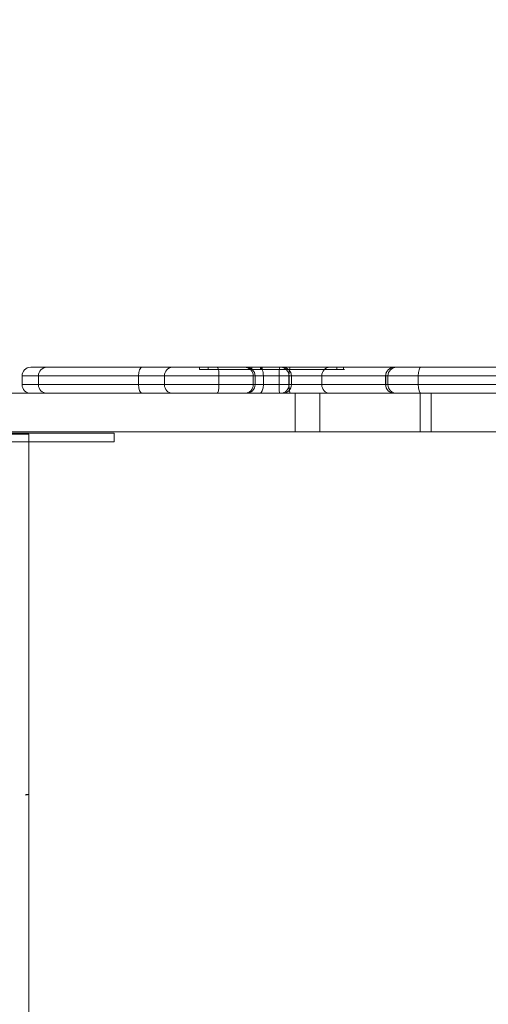
# Model space of a CAD drawing. Units: millimetres. Extents: x -1823 to 2546, y -2007 to 1415.
# Drawn here: x 156 to 372, y 55 to 508 of the extents above; entities that cross this region are included whole.
import ezdxf

# ---------------------------------------------------------------- set-up
doc = ezdxf.new("R2010")
doc.units = ezdxf.units.MM
doc.header["$LTSCALE"] = 700
doc.layers.add('HAGS-PLAN', color=2, linetype='Continuous')
doc.styles.add('HAGS-DIM', font='txt.shx', dxfattribs={"height": 200})
doc.dimstyles.new('HAGS-DIM2', dxfattribs={"dimtxt": 200, "dimasz": 250, "dimexe": 200, "dimexo": 500, "dimgap": 50, "dimtad": 0, "dimdec": 1, "dimlfac": 0.001, "dimzin": 0, "dimdsep": 46, "dimtxsty": 'HAGS-DIM', "dimblk1": 'CLOSED', "dimblk2": 'CLOSED', "dimsah": 1, "dimcen": 2.5, "dimse1": 1, "dimse2": 1, "dimclrd": 2, "dimclre": 2, "dimclrt": 7, "dimadec": 0, "dimazin": 0, "dimtfac": 1, "dimtdec": 1, "dimtix": 1, "dimtmove": 0, "dimatfit": 3, "dimldrblk": 'CLOSED', "dimfxl": 1, "dimtolj": 1, "dimtzin": 0, "dimarcsym": 0})

# ---------------------------------------------------------------- blocks, each defined once
blk = doc.blocks.new('_CLOSED')
at = {"color": 0, "linetype": 'ByBlock'}
for p, q in [((-1, 0.1667), (0, 0)), ((-1, 0.1667), (-1, -0.1667)), ((0, 0), (-1, -0.1667)), ((0, 0), (-1, 0))]:
    blk.add_line(p, q, dxfattribs=at)
blk = doc.blocks.new('*D36')
at = {"color": 2, "lineweight": -2, "transparency": 16777216}
for p, q in [((2415.03, 1163.59), (2415.03, 351.12)), ((2415.03, -1162.5), (2415.03, -315.55))]:
    blk.add_line(p, q, dxfattribs=at)
at = {"layer": 'Defpoints', "color": 0, "transparency": 16777216}
for p in [(313.95, 1413.59), (313.95, -1412.5), (2415.03, -1412.5)]:
    blk.add_point(p, dxfattribs=at)
at = {"color": 2, "lineweight": -2, "transparency": 16777216, "xscale": 250, "yscale": 250, "zscale": 250}
for p, rotation in [((2415.03, 1413.59), 90), ((2415.03, -1412.5), 270)]:
    blk.add_blockref('_CLOSED', p, dxfattribs=dict(at, rotation=rotation))
at = {"color": 7, "transparency": 16777216, "insert": (2415.03, 17.78), "char_height": 200, "attachment_point": 5, "rotation": 90, "style": 'HAGS-DIM'}
blk.add_mtext('\\A1;2.80', dxfattribs=at)

msp = doc.modelspace()

# ---------------------------------------------------------------- linework, layer by layer
at = {"layer": 'HAGS-PLAN', "linetype": 'Continuous', "lineweight": 0}
for p, q in [((169.032, 348.257), (161.506, 348.257)), ((169.032, 348.257), (161.506, 348.257)), ((212.834, 348.257), (169.032, 348.257)), ((212.834, 348.257), (169.032, 348.257)), ((387.207, 348.257), (212.834, 348.257)), ((387.207, 348.257), (212.834, 348.257)), ((239.265, 348.257), (239.265, 347.257)), ((239.265, 347.257), (254.228, 347.257)), ((239.265, 347.257), (254.228, 347.257)), ((243.265, 348.257), (243.265, 347.257)), ((254.228, 347.257), (267.265, 347.257)), ((254.228, 347.257), (267.265, 347.257)), ((262.112, 348.257), (262.112, 347.257)), ((263.265, 348.257), (263.265, 347.257)), ((267.265, 348.257), (267.265, 347.257)), ((267.265, 347.257), (302.491, 347.257)), ((267.265, 347.257), (302.491, 347.257)), ((268.076, 348.257), (268.076, 347.257)), ((302.491, 348.257), (302.491, 347.257)), ((302.491, 347.257), (306.015, 347.257)), ((305.518, 348.257), (305.518, 347.257)), ((157.506, 344.257), (165.069, 344.257)), ((157.506, 344.257), (165.069, 344.257)), ((157.506, 340.257), (157.506, 344.257)), ((165.069, 340.257), (157.506, 340.257)), ((165.069, 340.257), (157.506, 340.257)), ((165.069, 344.257), (211.177, 344.257)), ((165.069, 340.257), (165.069, 344.257)), ((165.069, 344.257), (211.177, 344.257)), ((165.069, 340.257), (165.069, 344.257)), ((211.177, 340.257), (165.069, 340.257)), ((211.177, 340.257), (165.069, 340.257)), ((211.177, 344.257), (386.932, 344.257)), ((211.177, 340.257), (211.177, 344.257)), ((211.177, 340.257), (211.177, 344.257)), ((211.177, 344.257), (386.932, 344.257)), ((386.932, 340.257), (211.177, 340.257)), ((386.932, 340.257), (211.177, 340.257)), ((223.104, 340.257), (223.104, 344.257)), ((223.104, 340.257), (223.104, 344.257)), ((248.208, 340.257), (248.208, 344.257)), ((248.208, 340.257), (248.208, 344.257)), ((263.964, 340.257), (263.964, 344.257)), ((264.797, 340.257), (264.797, 344.257)), ((264.797, 340.257), (264.797, 344.257)), ((268.624, 340.257), (268.624, 344.257)), ((268.624, 340.257), (268.624, 344.257)), ((275.843, 340.257), (275.843, 344.257)), ((280.429, 340.257), (280.429, 344.257)), ((280.458, 340.257), (280.458, 344.257)), ((280.458, 340.257), (280.458, 344.257)), ((281.545, 340.257), (281.545, 344.257)), ((295.557, 340.257), (295.557, 344.257)), ((295.557, 340.257), (295.557, 344.257)), ((324.934, 340.257), (324.934, 344.257)), ((325.004, 340.257), (325.004, 344.257)), ((325.004, 340.257), (325.004, 344.257)), ((326.017, 340.257), (326.017, 344.257)), ((339.981, 340.257), (339.981, 344.257)), ((339.981, 340.257), (339.981, 344.257)), ((161.506, 336.257), (-99.498, 336.257)), ((161.506, 336.257), (-99.498, 336.257)), ((161.506, 336.257), (169.032, 336.257)), ((161.506, 336.257), (169.032, 336.257)), ((169.032, 336.257), (212.834, 336.257)), ((169.032, 336.257), (212.834, 336.257)), ((212.834, 336.257), (387.207, 336.257)), ((212.834, 336.257), (387.207, 336.257)), ((283.246, 336.257), (283.246, 318.557)), ((283.246, 336.257), (283.246, 318.557)), ((294.699, 318.557), (294.699, 336.257)), ((294.699, 318.557), (294.699, 336.257)), ((340.851, 336.257), (340.851, 318.557)), ((340.851, 336.257), (340.851, 318.557)), ((345.897, 318.557), (345.897, 336.257)), ((345.897, 318.557), (345.897, 336.257)), ((390.866, 318.557), (-329.492, 318.557)), ((390.866, 318.557), (-329.492, 318.557)), ((156.687, 317.457), (-95.313, 317.457)), ((147.401, 317.957), (199.116, 317.957)), ((156.687, 317.457), (160.687, 317.457)), ((160.687, 317.457), (160.687, -339.543)), ((199.116, 317.957), (200.005, 317.957)), ((200.005, 317.957), (200.005, 313.957)), ((147.401, 313.957), (160.687, 313.957)), ((160.687, 313.957), (199.116, 313.957)), ((200.005, 313.957), (199.116, 313.957)), ((159.339, 151.243), (159.313, 151.452))]:
    msp.add_line(p, q, dxfattribs=at)
for centre, radius, start, end in [((161.506, 344.257), 4, 90, 180), ((259.964, 344.257), 4, 0, 90), ((277.545, 344.257), 4, 0, 90), ((328.934, 344.257), 4, 90, 180), ((330.017, 344.257), 4, 90, 180), ((161.506, 340.257), 4, 180, 270), ((259.964, 340.257), 4, 270, 0), ((277.545, 340.257), 4, 270, 0), ((328.934, 340.257), 4, 180, 270), ((330.017, 340.257), 4, 180, 270), ((152.227, 206.382), 55.385, 277.35038, 278.78639), ((152.227, 206.382), 55.595, 277.35038, 278.75284)]:
    msp.add_arc(centre, radius, start, end, dxfattribs=at)
for centre, ratio, start_param, end_param in [((169.032, 344.257), 0.9907287, 3.1415927, 4.712389), ((169.032, 344.257), 0.9907287, 3.1415927, 4.712389), ((212.834, 344.257), 0.4143789, 3.1415927, 4.712389), ((212.834, 344.257), 0.4143789, 3.1415927, 4.712389), ((226.782, 344.257), 0.9195814, 3.1415927, 4.712389), ((226.782, 344.257), 0.9195814, 3.1415927, 4.712389), ((247.322, 344.257), 0.2215171, 1.5707963, 3.1415927), ((247.322, 344.257), 0.2215171, 1.5707963, 3.1415927), ((260.807, 344.257), 0.9975047, 1.5707963, 3.1415927), ((260.807, 344.257), 0.9975047, 1.5707963, 3.1415927), ((266.973, 344.257), 0.4126668, 1.5707963, 3.1415927), ((266.973, 344.257), 0.4126668, 1.5707963, 3.1415927), ((276.271, 344.257), 0.1070688, 3.1415927, 4.712389), ((276.271, 344.257), 0.1070688, 3.1415927, 4.712389), ((276.656, 344.257), 0.9505979, 1.5707963, 3.1415927), ((276.656, 344.257), 0.9505979, 1.5707963, 3.1415927), ((281.022, 344.257), 0.1482121, 3.1415927, 4.712389), ((281.022, 344.257), 0.1482121, 3.1415927, 4.712389), ((299.176, 344.257), 0.9046191, 3.1415927, 4.712389), ((299.176, 344.257), 0.9046191, 3.1415927, 4.712389), ((328.992, 344.257), 0.9968294, 3.1415927, 4.712389), ((328.992, 344.257), 0.9968294, 3.1415927, 4.712389), ((341.246, 344.257), 0.3160461, 3.1415927, 4.712389), ((341.246, 344.257), 0.3160461, 3.1415927, 4.712389), ((169.032, 340.257), 0.9907287, 4.712389, 6.2831853), ((169.032, 340.257), 0.9907287, 4.712389, 6.2831853), ((212.834, 340.257), 0.4143789, 4.712389, 6.2831853), ((212.834, 340.257), 0.4143789, 4.712389, 6.2831853), ((226.782, 340.257), 0.9195814, 4.712389, 6.2831853), ((226.782, 340.257), 0.9195814, 4.712389, 6.2831853), ((247.322, 340.257), 0.2215171, 0, 1.5707963), ((260.807, 340.257), 0.9975047, 0, 1.5707963), ((260.807, 340.257), 0.9975047, 0, 1.5707963), ((266.973, 340.257), 0.4126668, 0, 1.5707963), ((276.271, 340.257), 0.1070688, 4.712389, 6.2831853), ((276.656, 340.257), 0.9505979, 0, 1.5707963), ((276.656, 340.257), 0.9505979, 0, 1.5707963), ((281.022, 340.257), 0.1482121, 4.712389, 6.2831853), ((299.176, 340.257), 0.9046191, 4.712389, 6.2831853), ((299.176, 340.257), 0.9046191, 4.712389, 6.2831853), ((328.992, 340.257), 0.9968294, 4.712389, 6.2831853), ((328.992, 340.257), 0.9968294, 4.712389, 6.2831853), ((341.246, 340.257), 0.3160461, 4.712389, 6.2831853), ((341.246, 340.257), 0.3160461, 4.712389, 6.2831853)]:
    msp.add_ellipse(centre, major_axis=(0, -4), ratio=ratio, start_param=start_param, end_param=end_param, dxfattribs=at)

# ---------------------------------------------------------------- dimensions: what is measured, and where the dimension line sits
dim = msp.add_linear_dim(base=(2415.028, -1412.497), p1=(313.951, 1413.587), p2=(313.951, -1412.497), angle=90, text='2.80', dimstyle='HAGS-DIM2', override={"dimdec": 2})
dim.commit()
dim.dimension.update_dxf_attribs({"geometry": '*D36', "text_midpoint": (2415.028, 17.784), "dimtype": 160})

doc.saveas('drawing.dxf')
